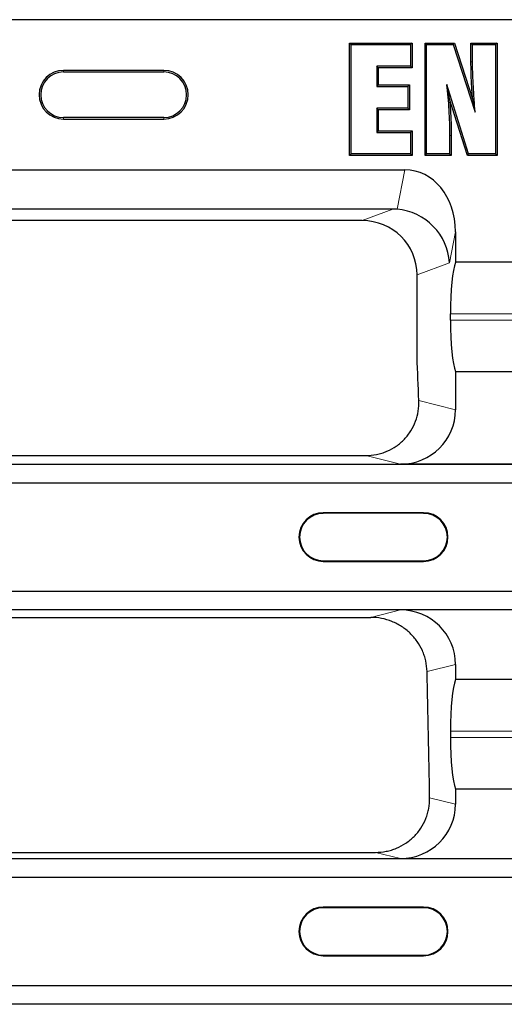
# Model space of a CAD drawing. Units: millimetres. Extents: x 0 to 420, y 0 to 297.
# Drawn here: x 235 to 253, y 164 to 200 of the extents above; entities that cross this region are included whole.
import ezdxf

# ---------------------------------------------------------------- set-up
doc = ezdxf.new("R2010")
doc.units = ezdxf.units.MM

msp = doc.modelspace()

# ---------------------------------------------------------------- linework, layer by layer
at = {"color": 7, "linetype": 'Continuous', "lineweight": 25}
for p, q in [((334.626, 200.086), (232.191, 200.086)), ((247.029, 199.232), (247.088, 199.173)), ((247.029, 195.114), (247.029, 199.232)), ((247.029, 199.232), (249.319, 199.232)), ((247.088, 195.173), (247.088, 199.173)), ((247.088, 199.173), (249.261, 199.173)), ((249.319, 199.232), (249.261, 199.173)), ((249.261, 199.173), (249.261, 198.383)), ((249.319, 199.232), (249.319, 198.324)), ((249.794, 199.232), (249.853, 199.173)), ((249.794, 199.232), (250.871, 199.232)), ((249.794, 195.114), (249.794, 199.232)), ((249.853, 199.173), (250.828, 199.173)), ((249.853, 195.173), (249.853, 199.173)), ((250.871, 199.232), (250.828, 199.173)), ((250.828, 199.173), (251.624, 196.706)), ((250.871, 199.232), (251.531, 197.186)), ((251.473, 199.232), (251.532, 199.173)), ((251.473, 199.232), (252.43, 199.232)), ((251.473, 198.544), (251.473, 199.232)), ((251.532, 199.173), (252.372, 199.173)), ((251.532, 198.544), (251.532, 199.173)), ((252.43, 199.232), (252.372, 199.173)), ((252.372, 199.173), (252.372, 195.173)), ((252.43, 199.232), (252.43, 195.114)), ((240.242, 198.232), (236.575, 198.232)), ((236.575, 198.173), (240.242, 198.173)), ((249.261, 198.383), (248.026, 198.383)), ((248.026, 198.383), (248.026, 197.642)), ((248.085, 198.324), (248.026, 198.383)), ((248.085, 198.324), (248.085, 197.701)), ((249.319, 198.324), (248.085, 198.324)), ((249.319, 198.324), (249.261, 198.383)), ((248.085, 197.701), (248.026, 197.642)), ((248.026, 197.642), (249.166, 197.642)), ((248.085, 197.701), (249.224, 197.701)), ((249.224, 197.701), (249.166, 197.642)), ((249.166, 197.642), (249.166, 196.852)), ((249.224, 197.701), (249.224, 196.793)), ((251.386, 195.173), (250.586, 197.716)), ((251.342, 195.114), (250.695, 197.174)), ((249.166, 196.852), (248.026, 196.852)), ((248.026, 196.852), (248.026, 195.963)), ((248.085, 196.793), (248.026, 196.852)), ((249.224, 196.793), (248.085, 196.793)), ((248.085, 196.793), (248.085, 196.022)), ((249.224, 196.793), (249.166, 196.852)), ((240.242, 196.507), (236.575, 196.507)), ((236.575, 196.448), (240.242, 196.448)), ((248.085, 196.022), (248.026, 195.963)), ((248.085, 196.022), (249.319, 196.022)), ((249.319, 196.022), (249.261, 195.963)), ((249.319, 196.022), (249.319, 195.114)), ((248.026, 195.963), (249.261, 195.963)), ((249.261, 195.963), (249.261, 195.173)), ((250.693, 195.848), (250.693, 195.173)), ((250.751, 195.849), (250.751, 195.114)), ((247.029, 195.114), (247.088, 195.173)), ((249.319, 195.114), (247.029, 195.114)), ((249.261, 195.173), (247.088, 195.173)), ((249.319, 195.114), (249.261, 195.173)), ((249.794, 195.114), (249.853, 195.173)), ((250.751, 195.114), (249.794, 195.114)), ((250.693, 195.173), (249.853, 195.173)), ((250.751, 195.114), (250.693, 195.173)), ((251.342, 195.114), (251.386, 195.173)), ((252.43, 195.114), (251.342, 195.114)), ((252.372, 195.173), (251.386, 195.173)), ((252.43, 195.114), (252.372, 195.173)), ((207.264, 194.593), (249.053, 194.593)), ((248.623, 193.155), (207.694, 193.155)), ((247.498, 192.736), (208.819, 192.736)), ((250.909, 192.329), (250.909, 191.208)), ((259.242, 191.208), (250.909, 191.208)), ((249.503, 187.736), (249.503, 190.748)), ((250.721, 189.093), (250.721, 189.322)), ((250.909, 187.208), (250.909, 185.814)), ((250.909, 187.208), (259.242, 187.208)), ((208.69, 184.138), (247.628, 184.138)), ((200.438, 183.822), (366.38, 183.822)), ((261.252, 183.822), (248.899, 183.822)), ((366.385, 183.132), (200.432, 183.132)), ((249.742, 182.047), (246.075, 182.047)), ((249.742, 182.024), (246.075, 182.024)), ((246.075, 180.287), (249.742, 180.287)), ((246.075, 180.264), (249.742, 180.264)), ((200.432, 179.179), (366.385, 179.179)), ((366.38, 178.489), (200.438, 178.489)), ((261.252, 178.489), (248.899, 178.489)), ((208.509, 178.218), (247.809, 178.218)), ((250.909, 176.497), (250.909, 175.94)), ((259.242, 175.94), (250.909, 175.94)), ((250.721, 174.055), (250.721, 173.826)), ((250.909, 171.94), (250.909, 171.383)), ((250.909, 171.94), (259.242, 171.94)), ((200.438, 169.392), (366.38, 169.392)), ((208.334, 169.619), (247.984, 169.619)), ((248.899, 169.392), (261.252, 169.392)), ((366.385, 168.702), (200.432, 168.702)), ((249.742, 167.617), (246.075, 167.617)), ((249.742, 167.593), (246.075, 167.593)), ((246.075, 165.857), (249.742, 165.857)), ((246.075, 165.833), (249.742, 165.833)), ((200.432, 164.748), (366.385, 164.748)), ((366.38, 164.058), (200.438, 164.058))]:
    msp.add_line(p, q, dxfattribs=at)
at = {"color": 8, "linetype": 'Continuous', "lineweight": 18}
for p, q in [((236.575, 198.232), (236.575, 198.173)), ((240.242, 198.232), (240.242, 198.173)), ((236.575, 196.448), (236.575, 196.507)), ((240.242, 196.448), (240.242, 196.507)), ((250.751, 195.849), (250.693, 195.848)), ((248.771, 193.15), (249.053, 194.593)), ((247.498, 192.736), (248.623, 193.155)), ((250.909, 192.329), (250.686, 191.189)), ((250.686, 191.189), (249.503, 190.748)), ((259.429, 189.322), (250.721, 189.322)), ((250.721, 189.093), (259.429, 189.093)), ((249.565, 186.148), (250.909, 185.814)), ((248.899, 183.822), (247.628, 184.138)), ((246.075, 182.024), (246.075, 182.047)), ((249.742, 182.024), (249.742, 182.047)), ((246.075, 180.287), (246.075, 180.264)), ((249.742, 180.287), (249.742, 180.264)), ((247.809, 178.218), (248.899, 178.489)), ((250.909, 176.497), (249.868, 176.239)), ((259.429, 174.055), (250.721, 174.055)), ((250.721, 173.826), (259.429, 173.826)), ((249.962, 171.618), (250.909, 171.383)), ((248.899, 169.392), (247.984, 169.619)), ((246.075, 167.593), (246.075, 167.617)), ((249.742, 167.593), (249.742, 167.617)), ((246.075, 165.857), (246.075, 165.833)), ((249.742, 165.857), (249.742, 165.833))]:
    msp.add_line(p, q, dxfattribs=at)
at = {"color": 8, "linetype": 'Continuous', "lineweight": 18, "flags": 128}
msp.add_lwpolyline([(251.473, 198.544), (251.487, 198.544), (251.506, 198.544), (251.532, 198.544)], dxfattribs=at)
at = {"color": 7, "linetype": 'Continuous', "lineweight": 25}
for centre, radius, start, end in [((236.575, 197.34), 0.892, 90, 270), ((236.575, 197.34), 0.833, 90, 270), ((240.242, 197.34), 0.892, 270, 90), ((240.242, 197.34), 0.833, 270, 90), ((246.075, 181.155), 0.892, 90, 270), ((246.075, 181.155), 0.868, 90, 270), ((249.742, 181.155), 0.892, 270, 90), ((249.742, 181.155), 0.868, 270, 90), ((246.075, 166.725), 0.892, 90, 270), ((246.075, 166.725), 0.868, 90, 270), ((249.742, 166.725), 0.892, 270, 90), ((249.742, 166.725), 0.868, 270, 90)]:
    msp.add_arc(centre, radius, start, end, dxfattribs=at)
for centre, major_axis, ratio, start_param, end_param in [((248.889, 192.129), (-0.475, -2.434), 0.806311, 1.808315, 3.297703), ((248.187, 190.995), (1.469, 1.809), 0.803308, 0.503643, 0.577768), ((248.706, 191.189), (1.543, -1.308), 0.952321, 0.727506, 2.216894), ((247.484, 190.733), (1.895, 0.707), 0.988937, 5.929883, 7.493395), ((251.002, 189.322), (0, 2), 0.140541, 0.339837, 1.570796), ((251.002, 189.093), (0, 2), 0.140541, 1.570796, 2.801756), ((248.889, 185.823), (1.961, -0.487), 0.989676, 4.958371, 6.52431), ((248.889, 176.488), (1.961, 0.487), 0.989676, 6.042061, 7.608), ((251.002, 174.055), (0, 2), 0.140541, 0.339837, 1.570796), ((251.002, 173.826), (0, 2), 0.140541, 1.570796, 2.801756), ((248.889, 171.393), (-1.961, 0.487), 0.989676, 1.816778, 3.382717)]:
    msp.add_ellipse(centre, major_axis=major_axis, ratio=ratio, start_param=start_param, end_param=end_param, dxfattribs=at)
for points, knots in [([(251.531, 197.186), (251.526, 197.254), (251.522, 197.323), (251.513, 197.468), (251.509, 197.544), (251.496, 197.774), (251.488, 197.928), (251.48, 198.159), (251.478, 198.236), (251.475, 198.39), (251.474, 198.467), (251.473, 198.544), (251.473, 198.544), (251.473, 198.544), (251.473, 198.544)], [0.2638364, 0.2638364, 0.2638364, 0.2638364, 0.375, 0.375, 0.5, 0.5, 0.75, 0.75, 0.875, 0.875, 1, 1, 1, 1.0001128, 1.0001128, 1.0001128, 1.0001128]), ([(251.624, 196.706), (251.613, 196.859), (251.602, 197.012), (251.586, 197.241), (251.581, 197.318), (251.572, 197.471), (251.567, 197.548), (251.554, 197.778), (251.547, 197.931), (251.538, 198.161), (251.536, 198.238), (251.533, 198.391), (251.533, 198.468), (251.532, 198.544)], [0, 0, 0, 0, 0.25, 0.25, 0.375, 0.375, 0.5, 0.5, 0.75, 0.75, 0.875, 0.875, 1, 1, 1, 1]), ([(250.586, 197.716), (250.601, 197.561), (250.617, 197.406), (250.643, 197.095), (250.654, 196.939), (250.672, 196.628), (250.68, 196.472), (250.69, 196.16), (250.691, 196.004), (250.693, 195.848)], [0, 0, 0, 0, 0.25, 0.25, 0.5, 0.5, 0.75, 0.75, 1, 1, 1, 1]), ([(250.695, 197.174), (250.686, 197.219), (250.678, 197.264), (250.669, 197.309), (250.655, 197.376), (250.642, 197.444), (250.628, 197.512), (250.614, 197.58), (250.6, 197.648), (250.586, 197.716)], [0.000185167, 0.000185167, 0.000185167, 0.000185167, 0.000670226, 0.000670226, 0.000670226, 0.0013965, 0.0013965, 0.0013965, 0.002122884, 0.002122884, 0.002122884, 0.002122884]), ([(250.695, 197.174), (250.705, 197.045), (250.714, 196.916), (250.731, 196.631), (250.739, 196.475), (250.749, 196.161), (250.75, 196.005), (250.751, 195.849), (250.751, 195.849), (250.751, 195.849), (250.751, 195.849)], [0.2934927, 0.2934927, 0.2934927, 0.2934927, 0.5, 0.5, 0.75, 0.75, 1, 1, 1, 1.0001415, 1.0001415, 1.0001415, 1.0001415]), ([(251.531, 197.186), (251.539, 197.142), (251.548, 197.097), (251.557, 197.053), (251.568, 196.995), (251.579, 196.937), (251.59, 196.879), (251.602, 196.821), (251.613, 196.764), (251.624, 196.706)], [0.000175634, 0.000175634, 0.000175634, 0.000175634, 0.000670193, 0.000670193, 0.000670193, 0.001311295, 0.001311295, 0.001311295, 0.001952399, 0.001952399, 0.001952399, 0.001952399]), ([(247.628, 184.138), (247.761, 184.138), (247.892, 184.151), (248.086, 184.19), (248.15, 184.206), (248.276, 184.245), (248.339, 184.268), (248.521, 184.345), (248.635, 184.408), (248.797, 184.52), (248.849, 184.561), (248.949, 184.646), (248.996, 184.691), (249.129, 184.832), (249.209, 184.935), (249.346, 185.156), (249.402, 185.272), (249.49, 185.512), (249.523, 185.638), (249.562, 185.891), (249.57, 186.019), (249.565, 186.148)], [0, 0, 0, 0, 0.125, 0.125, 0.1875, 0.1875, 0.25, 0.25, 0.375, 0.375, 0.4375, 0.4375, 0.5, 0.5, 0.625, 0.625, 0.75, 0.75, 0.875, 0.875, 1, 1, 1, 1]), ([(249.868, 176.239), (249.865, 176.371), (249.849, 176.5), (249.806, 176.69), (249.788, 176.753), (249.747, 176.878), (249.723, 176.939), (249.642, 177.119), (249.578, 177.232), (249.427, 177.447), (249.34, 177.548), (249.151, 177.73), (249.048, 177.811), (248.882, 177.919), (248.824, 177.953), (248.707, 178.014), (248.647, 178.041), (248.464, 178.115), (248.337, 178.153), (248.075, 178.205), (247.942, 178.218), (247.809, 178.218)], [0, 0, 0, 0, 0.125, 0.125, 0.1875, 0.1875, 0.25, 0.25, 0.375, 0.375, 0.5, 0.5, 0.625, 0.625, 0.6875, 0.6875, 0.75, 0.75, 0.875, 0.875, 1, 1, 1, 1]), ([(247.984, 169.619), (248.116, 169.619), (248.246, 169.632), (248.438, 169.67), (248.501, 169.685), (248.627, 169.723), (248.689, 169.745), (248.871, 169.82), (248.986, 169.882), (249.203, 170.027), (249.305, 170.111), (249.488, 170.296), (249.57, 170.397), (249.714, 170.617), (249.774, 170.733), (249.846, 170.914), (249.867, 170.975), (249.903, 171.1), (249.918, 171.164), (249.954, 171.357), (249.964, 171.487), (249.962, 171.618)], [0, 0, 0, 0, 0.125, 0.125, 0.1875, 0.1875, 0.25, 0.25, 0.375, 0.375, 0.5, 0.5, 0.625, 0.625, 0.75, 0.75, 0.8125, 0.8125, 0.875, 0.875, 1, 1, 1, 1])]:
    msp.add_open_spline(points, degree=3, knots=knots, dxfattribs=at)
for points in [[(249.565, 186.148), (249.545, 186.678), (249.524, 187.207), (249.503, 187.736)], [(249.962, 171.618), (249.936, 173.164), (249.904, 174.704), (249.868, 176.239)]]:
    msp.add_open_spline(points, degree=3, dxfattribs=at)

doc.saveas('drawing.dxf')
